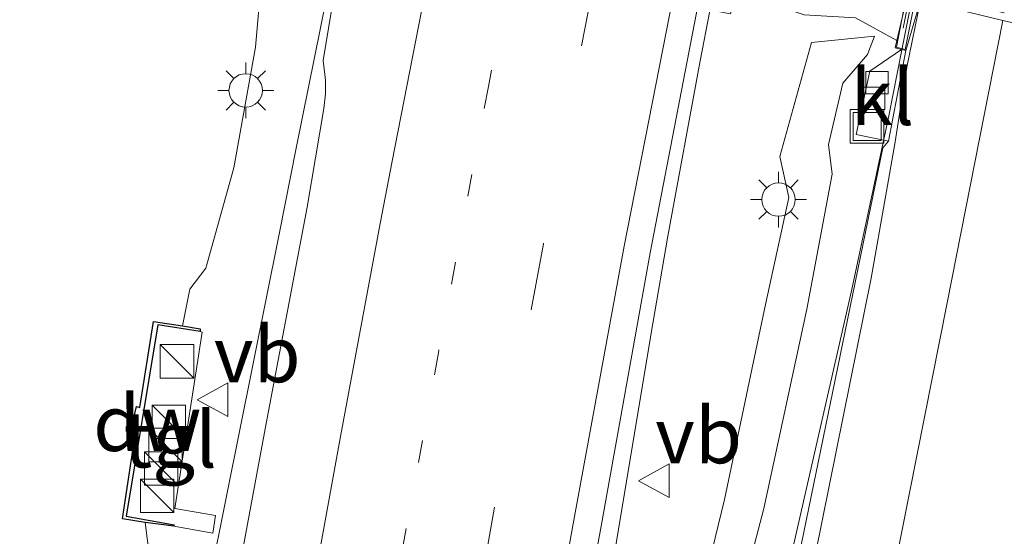
# Model space of a CAD drawing. Units: metres. Extents: x 149997 to 159993, y 406249 to 412503.
# Drawn here: x 152207 to 152251, y 410489 to 410512 of the extents above; entities that cross this region are included whole.
import ezdxf
from ezdxf.enums import TextEntityAlignment as Align

# ---------------------------------------------------------------- set-up
doc = ezdxf.new("R2010")
doc.units = ezdxf.units.M
for name, pattern in [('IE-TERREINAFSCHEIDING', [10, 8, -2]), ('VW-1-3_STREEP', [4, 1, -3]), ('VW-3-9_STREEP', [12, 3, -9])]:
    doc.linetypes.add(name, pattern=pattern)
doc.layers.get('0').update_dxf_attribs({"lineweight": 25})
for name, color, linetype, lineweight in [('B-ME-BV-GELEIDECONSTRUCTIE-GELEIDERAIL-L-B1', 213, 'BV-GELEIDERAIL', 18), ('B-ME-BV-GELEIDECONSTRUCTIE-GELEIDERAIL-L-B2', 213, 'BV-GELEIDERAIL', 18), ('B-ME-GC-DAMWAND-GV-B6', 10, 'Continuous', 25), ('B-ME-GW-KRUINLIJN-L-B1', 93, 'Continuous', 18), ('B-ME-GW-TEENLIJN-L-B1', 93, 'Continuous', 18), ('B-ME-IE-GRASLAND-GV-B6', 93, 'Continuous', 18), ('B-ME-IE-INRICHTINGSELEMENT-S-B1', 253, 'Continuous', 18), ('B-ME-IE-MEUBILAIR_WEGMEUBILAIR-LICHTMAST-S-B1', 8, 'Continuous', 18), ('B-ME-IE-TERREINAFSCHEIDING-RASTERHEKWERK-L-B2', 8, 'IE-TERREINAFSCHEIDING', 18), ('B-ME-KW-LANDHOOFD-GV-B6', 173, 'Continuous', 18), ('B-ME-KW-VIADUCT-GV-B7', 173, 'Continuous', 18), ('B-ME-VH-VERH_SOORT-BITUMEN-GV-B6', 8, 'IE-TERREINAFSCHEIDING-NATUURLIJK-HOUTWAL', 18), ('B-ME-VH-VERH_SOORT-KLINKERS-GV-B6', 8, 'IE-TERREINAFSCHEIDING-NATUURLIJK-HOUTWAL', 18), ('B-ME-VH-VERH_SOORT-TEGELS-GV-B6', 8, 'Continuous', 18), ('B-ME-VV-KOLK-S-B1', 8, 'Continuous', 18), ('B-ME-VW-MARKERING-13STREEP-045-L-B1', 255, 'VW-1-3_STREEP', 18), ('B-ME-VW-MARKERING-39STREEP-015-L-B1', 255, 'VW-3-9_STREEP', 18), ('B-ME-VW-MARKERING-STREEP-015-L-B1', 7, 'Continuous', 18), ('B-ME-VW-MEUBILAIR_WEGMEUBILAIR-VERKEERSBORD-S-B1', 8, 'Continuous', 18)]:
    doc.layers.add(name, color=color, linetype=linetype, lineweight=lineweight)
doc.styles.add('NLCS-ISO', font='NLCS-ISO.TTF')
doc.linetypes.add('BV-GELEIDERAIL', pattern='A,10,-3,[108,NLCS.SHX,S=1,R=0,X=0,Y=0],-3', length=16)
doc.linetypes.add('IE-TERREINAFSCHEIDING-NATUURLIJK-HOUTWAL', pattern='A,7,-1.5,[67,NLCS.SHX,S=0.75,R=45,X=0,Y=0],-1.5,7,-1.5,[70,NLCS.SHX,S=0.75,R=0,X=0,Y=0],-1.5', length=20)

# ---------------------------------------------------------------- blocks, each defined once
blk = doc.blocks.new('kast')
blk.add_line((-0.75, -0.75), (0.75, 0.75))
blk.add_lwpolyline([(-0.75, 0.75), (0.75, 0.75), (0.75, -0.75), (-0.75, -0.75)], close=True)
blk = doc.blocks.new('put')
for p, q in [((0.75, 0.75), (-0.75, 0.75)), ((-0.75, 0.75), (-0.75, -0.75)), ((0.75, -0.75), (0.75, 0.75)), ((-0.75, -0.75), (0.75, -0.75))]:
    blk.add_line(p, q)
blk.add_lwpolyline([(-0.625, 0.625), (0.625, 0.625), (0.625, -0.625), (-0.625, -0.625)], close=True)
blk = doc.blocks.new('verkeersbord')
for p, q in [((0, 0.75), (-0.75, -0.625)), ((0.75, -0.625), (0, 0.75)), ((-0.75, -0.625), (0.75, -0.625))]:
    blk.add_line(p, q)
blk = doc.blocks.new('kolk')
blk.add_lwpolyline([(-0.5, -0.5), (0.5, -0.5), (0.5, 0.5), (-0.5, 0.5)], close=True)
blk = doc.blocks.new('lantaarnpaal')
for p, q in [((-0.884, 0.884), (-0.53, 0.53)), ((0, 0.75), (0, 1.25)), ((0.53, 0.53), (0.884, 0.884)), ((-0.75, 0), (-1.25, 0)), ((0.75, 0), (1.25, 0)), ((-0.53, -0.53), (-0.884, -0.884)), ((0, -0.75), (0, -1.25)), ((0.53, -0.53), (0.884, -0.884))]:
    blk.add_line(p, q)
blk.add_circle((0, 0), 0.75)

msp = doc.modelspace()

# ---------------------------------------------------------------- linework, layer by layer
at = {"layer": 'B-ME-BV-GELEIDECONSTRUCTIE-GELEIDERAIL-L-B1'}
for p, q in [((152220.934, 410514.086, 12.838), (152219.337, 410506.23, 12.808)), ((152237.84, 410512.303, 13.253), (152237.407, 410510.058, 13.249)), ((152237.407, 410510.058, 13.249), (152235.961, 410502.203, 13.266)), ((152219.337, 410506.23, 12.808), (152218.574, 410502.301, 12.784)), ((152245.026, 410503.67, 12.154), (152244.178, 410499.758, 12.166)), ((152235.961, 410502.203, 13.266), (152235.289, 410498.289, 13.231))]:
    msp.add_line(p, q, dxfattribs=at)
for points in [[(152246.44, 410510.557, 12.135), (152245.856, 410507.595, 12.149), (152245.026, 410503.67, 12.154)], [(152218.574, 410502.301, 12.784), (152216.206, 410490.557, 12.753), (152213.059, 410474.869, 12.688), (152210.816, 410463.095, 12.595), (152209.475, 410455.226, 12.558), (152208.401, 410447.857, 12.527)], [(152244.178, 410499.758, 12.166), (152241.531, 410488.093, 12.117), (152239.016, 410476.368, 12.077)], [(152235.289, 410498.289, 13.231), (152233.317, 410486.493, 13.183), (152231.433, 410474.659, 13.162), (152229.613, 410462.803, 13.132), (152227.847, 410450.933, 13.058), (152226.035, 410439.054, 12.99), (152224.169, 410427.192, 12.954), (152221.636, 410411.381, 12.859), (152219.063, 410395.559, 12.756)]]:
    msp.add_polyline3d(points, dxfattribs=at)
at = {"layer": 'B-ME-BV-GELEIDECONSTRUCTIE-GELEIDERAIL-L-B2'}
msp.add_line((152247.396, 410515.397, 12.129), (152246.453, 410510.626, 12.135), dxfattribs=at)
at = {"layer": 'B-ME-GC-DAMWAND-GV-B6'}
msp.add_polyline3d([(152214.237, 410498.189, 11.8), (152215.036, 410498.05, 12.13), (152215.028, 410497.936, 12.13), (152213.132, 410498.237, 12.135), (152211.726, 410489.66, 12.153), (152213.864, 410489.28, 12.162), (152213.857, 410489.213, 12.155), (152212.577, 410489.391, 11.888), (152211.559, 410489.555, 11.485), (152212.146, 410493.507, 11.408), (152211.95, 410493.558, 11.262), (152212.179, 410494.572, 11.299), (152212.324, 410494.54, 11.413), (152212.946, 410498.379, 11.42), (152214.237, 410498.189, 11.8)], dxfattribs=at)
at = {"layer": 'B-ME-GW-KRUINLIJN-L-B1'}
for points in [[(152220.819, 410518.46, 11.926), (152219.294, 410518.793, 11.889), (152218.757, 410518.681, 11.846), (152218.389, 410518.211, 11.841), (152218.019, 410516.501, 11.848), (152217.514, 410510.671, 11.911)], [(152246.217, 410510.977, 11.323), (152244.368, 410511.987, 11.577), (152242.065, 410512.123, 12.345), (152239.047, 410513.146, 12.493)], [(152231.721, 410463.531, 12.284), (152234.292, 410474.347, 12.274), (152236.147, 410480.732, 12.232), (152238.495, 410490.414, 12.424), (152240.329, 410499.141, 12.416), (152241.372, 410503.94, 12.361), (152240.976, 410505.782, 12.451), (152242.389, 410510.888, 12.351), (152245.219, 410511.161, 11.577)], [(152214.573, 410499.835, 11.834), (152215.291, 410500.767, 11.825), (152216.542, 410505.266, 11.824), (152217.514, 410510.671, 11.911)], [(152213.079, 410486.424, 11.827), (152212.771, 410487.861, 11.867), (152212.577, 410489.391, 11.888), (152211.559, 410489.555, 11.485), (152212.146, 410493.507, 11.408), (152211.95, 410493.558, 11.262), (152212.179, 410494.572, 11.299), (152212.324, 410494.54, 11.413), (152212.946, 410498.379, 11.42), (152214.237, 410498.189, 11.8), (152214.573, 410499.835, 11.834)]]:
    msp.add_polyline3d(points, dxfattribs=at)
at = {"layer": 'B-ME-GW-TEENLIJN-L-B1'}
msp.add_polyline3d([(152233.76, 410463.168, 11.209), (152235.967, 410473.983, 11.415), (152237.699, 410480.203, 11.418), (152240.254, 410490.012, 11.412), (152242.184, 410498.939, 11.375), (152243.32, 410504.977, 11.351), (152243.159, 410506.319, 11.407), (152243.802, 410509.065, 11.44), (152244.9, 410510.34, 11.356), (152245.219, 410511.161, 11.577)], dxfattribs=at)
at = {"layer": 'B-ME-IE-GRASLAND-GV-B6'}
for points in [[(152221.566, 410527.87, 6.431), (152220.374, 410521.444, 10.185), (152220.273, 410520.863, 10.58), (152220.037, 410520.62, 10.783), (152219.908, 410519.628, 11.423), (152221.148, 410519.492, 11.424), (152220.819, 410518.46, 11.926), (152219.294, 410518.793, 11.889), (152218.757, 410518.681, 11.846), (152218.389, 410518.211, 11.841), (152218.019, 410516.501, 11.848), (152217.514, 410510.671, 11.911), (152216.542, 410505.266, 11.824), (152215.291, 410500.767, 11.825), (152214.573, 410499.835, 11.834), (152214.237, 410498.189, 11.8), (152212.946, 410498.379, 11.42), (152212.324, 410494.54, 11.413), (152212.179, 410494.572, 11.299), (152211.95, 410493.558, 11.262), (152212.146, 410493.507, 11.408), (152211.559, 410489.555, 11.485), (152212.577, 410489.391, 11.888), (152212.771, 410487.861, 11.867)], [(152247.472, 410522.54, 5.897), (152246.004, 410515.55, 9.734), (152247.205, 410515.36, 9.739), (152247.18, 410515.208, 9.81), (152246.925, 410514.035, 9.862), (152246.217, 410510.977, 11.323), (152244.368, 410511.987, 11.577), (152242.065, 410512.123, 12.345), (152239.047, 410513.146, 12.493), (152239.661, 410517.039, 10.628), (152239.776, 410517.542, 10.224), (152240.972, 410517.3, 10.217), (152242.32, 410523.661, 5.948), (152246.85, 410522.758, 5.878), (152247.472, 410522.54, 5.897)], [(152212.771, 410487.861, 11.867), (152212.577, 410489.391, 11.888), (152213.857, 410489.213, 12.155), (152215.594, 410488.902, 12.129), (152215.72, 410489.696, 12.143), (152213.891, 410490.012, 12.156), (152215.123, 410497.911, 12.133), (152215.028, 410497.936, 12.13), (152215.036, 410498.05, 12.13), (152214.237, 410498.189, 11.8), (152214.573, 410499.835, 11.834), (152215.291, 410500.767, 11.825), (152216.542, 410505.266, 11.824), (152217.514, 410510.671, 11.911), (152218.019, 410516.501, 11.848)], [(152226.862, 410454.265, 12.413), (152228.795, 410465.741, 12.456), (152230.905, 410477.913, 12.483), (152232.979, 410489.227, 12.523), (152235.177, 410501.456, 12.563), (152237.323, 410512.595, 12.548), (152238.036, 410515.515, 12.575), (152237.596, 410512.39, 12.482), (152238.773, 410512.16, 12.523), (152239.047, 410513.146, 12.493)], [(152239.047, 410513.146, 12.493), (152242.065, 410512.123, 12.345), (152244.368, 410511.987, 11.577), (152246.217, 410510.977, 11.323), (152246.14, 410510.644, 11.366), (152246.428, 410510.572, 11.366), (152245.007, 410509.596, 11.346), (152244.4, 410506.766, 11.327), (152245.841, 410506.456, 11.35), (152245.581, 410506.17, 11.419), (152243.451, 410495.77, 11.436), (152241.844, 410487.936, 11.405), (152240.384, 410480.577, 11.367), (152238.368, 410470.601, 11.36), (152237.822, 410467.371, 11.385), (152237.345, 410465.064, 11.38), (152235.054, 410453.45, 11.383)], [(152220.901, 410512.238, 12.127), (152220.532, 410510.082, 12.16), (152220.647, 410509.187, 12.152), (152220.637, 410508.585, 12.158), (152220.572, 410507.922, 12.159), (152219.818, 410503.499, 12.151), (152217.986, 410493.818, 12.138), (152216.532, 410486.01, 12.118)], [(152229.251, 410449.184, 12.232), (152231.342, 410461.163, 12.279), (152231.721, 410463.531, 12.284), (152234.292, 410474.347, 12.274), (152236.147, 410480.732, 12.232), (152238.495, 410490.414, 12.424), (152240.329, 410499.141, 12.416), (152241.372, 410503.94, 12.361), (152240.976, 410505.782, 12.451), (152242.389, 410510.888, 12.351), (152245.219, 410511.161, 11.577), (152244.9, 410510.34, 11.356), (152243.802, 410509.065, 11.44), (152243.159, 410506.319, 11.407), (152243.32, 410504.977, 11.351), (152242.184, 410498.939, 11.375), (152240.254, 410490.012, 11.412), (152237.699, 410480.203, 11.418), (152235.967, 410473.983, 11.415), (152233.76, 410463.168, 11.209)], [(152232.125, 410454.869, 11.146), (152233.76, 410463.168, 11.209), (152235.967, 410473.983, 11.415), (152237.699, 410480.203, 11.418), (152240.254, 410490.012, 11.412), (152242.184, 410498.939, 11.375), (152243.32, 410504.977, 11.351), (152243.159, 410506.319, 11.407), (152243.802, 410509.065, 11.44), (152244.9, 410510.34, 11.356), (152245.219, 410511.161, 11.577), (152242.389, 410510.888, 12.351), (152240.976, 410505.782, 12.451), (152241.372, 410503.94, 12.361), (152240.329, 410499.141, 12.416), (152238.495, 410490.414, 12.424), (152236.147, 410480.732, 12.232), (152234.292, 410474.347, 12.274), (152231.721, 410463.531, 12.284)]]:
    msp.add_polyline3d(points, dxfattribs=at)
at = {"layer": 'B-ME-IE-TERREINAFSCHEIDING-RASTERHEKWERK-L-B2'}
msp.add_polyline3d([(152270.856, 410634.438, 12.391), (152270.383, 410632.145, 12.346), (152267.976, 410620.083, 12.411), (152265.381, 410606.997, 12.436), (152263.058, 410595.262, 12.452), (152260.722, 410583.466, 12.471), (152257.62, 410567.777, 12.482), (152255.267, 410556.005, 12.486), (152252.952, 410544.246, 12.517), (152250.632, 410532.458, 12.523), (152247.776, 410518.052, 12.531), (152246.495, 410511.53, 12.542)], dxfattribs=at)
at = {"layer": 'B-ME-KW-LANDHOOFD-GV-B6'}
msp.add_polyline3d([(152276.298, 410508.167, 9.864), (152275.966, 410506.08, 10.622), (152275.51, 410503.582, 11.379), (152275.112, 410503.662, 11.379), (152275.002, 410503.703, 11.447), (152275.405, 410506.106, 11.402), (152271.918, 410506.895, 11.492), (152268.43, 410507.67, 11.561), (152264.94, 410508.517, 11.627), (152261.946, 410509.232, 11.69), (152260.597, 410509.543, 11.676), (152257.922, 410510.2, 11.626), (152254.439, 410511.053, 11.544), (152250.957, 410511.871, 11.501), (152247.271, 410512.755, 11.427), (152246.611, 410510.521, 11.376), (152246.428, 410510.572, 11.366), (152246.14, 410510.644, 11.366), (152246.217, 410510.977, 11.323), (152246.925, 410514.035, 9.862), (152247.18, 410515.208, 9.81), (152247.319, 410515.195, 9.832), (152275.847, 410508.32, 9.859), (152276.298, 410508.167, 9.864)], dxfattribs=at)
at = {"layer": 'B-ME-KW-VIADUCT-GV-B7'}
msp.add_polyline3d([(152251.024, 410512.204, 11.501), (152247.487, 410513.045, 11.42), (152247.078, 410513.039, 11.567), (152246.589, 410510.571, 11.563), (152246.198, 410510.67, 11.565), (152246.673, 410513.158, 11.575), (152246.737, 410513.4, 11.565), (152247.987, 410519.692, 11.561), (152252.142, 410540.788, 11.555)], dxfattribs=at)
at = {"layer": 'B-ME-VH-VERH_SOORT-BITUMEN-GV-B6'}
for points in [[(152211.767, 410453.058, 12.02), (152213.384, 410465.225, 12.061), (152214.36, 410472.228, 12.082), (152215.42, 410479.309, 12.119), (152216.532, 410486.01, 12.118), (152217.986, 410493.818, 12.138), (152219.818, 410503.499, 12.151), (152220.572, 410507.922, 12.159), (152220.637, 410508.585, 12.158), (152220.647, 410509.187, 12.152), (152220.532, 410510.082, 12.16), (152220.901, 410512.238, 12.127), (152221.598, 410516.31, 12.065), (152222.326, 410519.208, 12.153), (152226.116, 410518.326, 12.24), (152229.586, 410517.501, 12.348), (152233.25, 410516.632, 12.442), (152236.718, 410515.833, 12.539), (152238.036, 410515.515, 12.575)], [(152238.036, 410515.515, 12.575), (152237.323, 410512.595, 12.548), (152235.177, 410501.456, 12.563), (152232.979, 410489.227, 12.523), (152230.905, 410477.913, 12.483), (152228.795, 410465.741, 12.456), (152226.862, 410454.265, 12.413)], [(152235.054, 410453.45, 11.383), (152237.345, 410465.064, 11.38), (152237.822, 410467.371, 11.385), (152238.368, 410470.601, 11.36), (152240.384, 410480.577, 11.367), (152241.844, 410487.936, 11.405), (152243.451, 410495.77, 11.436), (152245.581, 410506.17, 11.419), (152245.841, 410506.456, 11.35), (152246.611, 410510.521, 11.376), (152247.271, 410512.755, 11.427), (152246.66, 410509.78, 11.443), (152246.123, 410506.344, 11.46), (152245.713, 410503.974, 11.468), (152245.065, 410500.32, 11.483), (152242.573, 410487.984, 11.448), (152240.321, 410476.451, 11.418), (152237.942, 410464.691, 11.423), (152235.691, 410453.436, 11.43)], [(152235.691, 410453.436, 11.43), (152237.942, 410464.691, 11.423), (152240.321, 410476.451, 11.418), (152242.573, 410487.984, 11.448), (152245.065, 410500.32, 11.483), (152245.713, 410503.974, 11.468), (152246.123, 410506.344, 11.46), (152246.66, 410509.78, 11.443), (152247.271, 410512.755, 11.427), (152250.957, 410511.871, 11.501), (152254.439, 410511.053, 11.544)]]:
    msp.add_polyline3d(points, dxfattribs=at)
at = {"layer": 'B-ME-VH-VERH_SOORT-KLINKERS-GV-B6'}
msp.add_polyline3d([(152246.611, 410510.521, 11.376), (152245.841, 410506.456, 11.35), (152244.4, 410506.766, 11.327), (152245.007, 410509.596, 11.346), (152246.428, 410510.572, 11.366), (152246.611, 410510.521, 11.376)], dxfattribs=at)
at = {"layer": 'B-ME-VH-VERH_SOORT-TEGELS-GV-B6'}
msp.add_polyline3d([(152215.028, 410497.936, 12.13), (152215.123, 410497.911, 12.133), (152213.891, 410490.012, 12.156), (152215.72, 410489.696, 12.143), (152215.594, 410488.902, 12.129), (152213.857, 410489.213, 12.155), (152213.864, 410489.28, 12.162), (152211.726, 410489.66, 12.153), (152213.132, 410498.237, 12.135), (152215.028, 410497.936, 12.13)], dxfattribs=at)
at = {"layer": 'B-ME-VW-MARKERING-13STREEP-045-L-B1'}
msp.add_polyline3d([(152229.586, 410517.501, 12.348), (152227.93, 410508.908, 12.343), (152225.698, 410496.988, 12.324), (152223.508, 410485.015, 12.306), (152221.395, 410473.001, 12.276), (152219.359, 410461.048, 12.226), (152217.372, 410449.137, 12.169), (152215.454, 410437.248, 12.117), (152213.538, 410425.364, 12.053), (152211.605, 410413.464, 11.981), (152209.695, 410401.525, 11.907), (152208.401, 410393.567, 11.86), (152206.954, 410384.602, 11.791)], dxfattribs=at)
at = {"layer": 'B-ME-VW-MARKERING-39STREEP-015-L-B1'}
for points in [[(152233.25, 410516.632, 12.442), (152232.673, 410513.671, 12.421), (152230.392, 410501.863, 12.44), (152228.202, 410490.064, 12.398), (152226.091, 410478.265, 12.373), (152224.076, 410466.428, 12.355), (152222.067, 410454.598, 12.293)], [(152254.439, 410511.053, 11.544), (152253.687, 410507.262, 11.558), (152251.971, 410498.545, 11.548), (152249.641, 410486.823, 11.522), (152247.339, 410475.133, 11.523), (152245.009, 410463.414, 11.534), (152242.698, 410451.706, 11.531)]]:
    msp.add_polyline3d(points, dxfattribs=at)
at = {"layer": 'B-ME-VW-MARKERING-STREEP-015-L-B1'}
for points in [[(152226.116, 410518.326, 12.24), (152223.62, 410505.569, 12.248), (152223.091, 410502.769, 12.242), (152221.319, 410493.242, 12.226), (152219.887, 410485.36, 12.21), (152218.767, 410478.765, 12.201), (152217.718, 410471.791, 12.179), (152216.726, 410464.606, 12.167), (152215.166, 410452.656, 12.133)], [(152236.718, 410515.833, 12.539), (152236.21, 410513.03, 12.522), (152234.015, 410501.757, 12.547), (152231.779, 410489.648, 12.498), (152229.7, 410478.108, 12.46), (152227.64, 410465.989, 12.434), (152225.668, 410454.509, 12.38)], [(152250.957, 410511.871, 11.501), (152248.473, 410499.228, 11.515), (152246.109, 410487.321, 11.492), (152243.821, 410475.757, 11.467), (152241.48, 410464.016, 11.484), (152239.196, 410452.419, 11.487)]]:
    msp.add_polyline3d(points, dxfattribs=at)

# ---------------------------------------------------------------- block references
at = {"layer": 'B-ME-IE-INRICHTINGSELEMENT-S-B1', "rotation": 90}
for name, p in [('put', (152244.88, 410507.123, 9.463)), ('kast', (152213.998, 410496.604, 12.15)), ('kast', (152213.629, 410493.892, 12.15)), ('kast', (152213.481, 410492.856, 12.15)), ('kast', (152213.285, 410491.801, 12.15)), ('kast', (152213.105, 410490.575, 12.15))]:
    msp.add_blockref(name, p, dxfattribs=at)
at = {"layer": 'B-ME-IE-MEUBILAIR_WEGMEUBILAIR-LICHTMAST-S-B1', "rotation": 90}
for p in [(152217.072, 410508.735, 11.726), (152240.918, 410503.846, 12.323)]:
    msp.add_blockref('lantaarnpaal', p, dxfattribs=at)
at = {"layer": 'B-ME-VV-KOLK-S-B1', "rotation": 90}
for p in [(152245.322, 410509.076, 11.33), (152245.179, 410508.379, 11.333)]:
    msp.add_blockref('kolk', p, dxfattribs=at)
at = {"layer": 'B-ME-VW-MEUBILAIR_WEGMEUBILAIR-VERKEERSBORD-S-B1', "rotation": 90}
for p in [(152215.643, 410494.885, 12.534), (152235.396, 410491.257, 12.441)]:
    msp.add_blockref('verkeersbord', p, dxfattribs=at)

# ---------------------------------------------------------------- texts
at = {"layer": 'B-ME-GC-DAMWAND-GV-B6', "ltscale": 0.2, "style": 'NLCS-ISO'}
msp.add_text('dw', height=2.5, dxfattribs=at).set_placement((152212.6662, 410493.8367), align=Align.MIDDLE_CENTER)
at = {"layer": 'B-ME-VH-VERH_SOORT-KLINKERS-GV-B6', "ltscale": 0.2, "style": 'NLCS-ISO'}
msp.add_text('kl', height=2.5, dxfattribs=at).set_placement((152245.5679, 410508.439), align=Align.MIDDLE_CENTER)
at = {"layer": 'B-ME-VH-VERH_SOORT-TEGELS-GV-B6', "ltscale": 0.2, "style": 'NLCS-ISO'}
msp.add_text('tgl', height=2.5, dxfattribs=at).set_placement((152213.6901, 410493.0981), align=Align.MIDDLE_CENTER)
at = {"layer": 'B-ME-VW-MEUBILAIR_WEGMEUBILAIR-VERKEERSBORD-S-B1', "ltscale": 0.2, "style": 'NLCS-ISO'}
for p in [(152215.643, 410494.885, 12.534), (152235.396, 410491.257, 12.441)]:
    msp.add_text('vb', height=2.5, dxfattribs=at).set_placement(p, align=Align.BOTTOM_LEFT)

doc.saveas('drawing.dxf')
